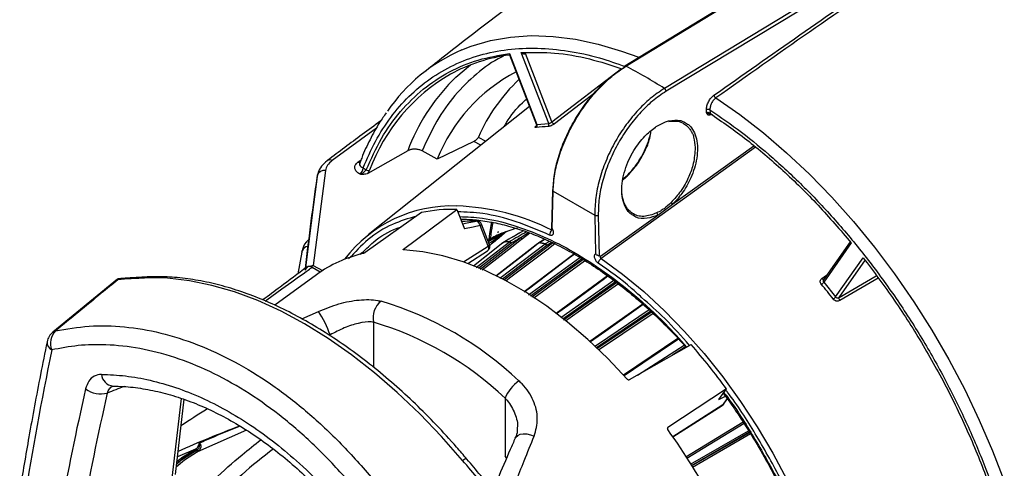
# Model space of a CAD drawing. Extents: x 16.7 to 113.1, y 4.5 to 84.6.
# Drawn here: x 18.3 to 24.3, y 8.8 to 11.5 of the extents above; entities that cross this region are included whole.
import ezdxf

# ---------------------------------------------------------------- set-up
doc = ezdxf.new("R2010")
doc.units = 0
doc.header["$MEASUREMENT"] = 0
doc.layers.add('OBJECT', color=7, linetype='CONTINUOUS')

msp = doc.modelspace()

# ---------------------------------------------------------------- linework, layer by layer
at = {"layer": 'OBJECT'}
for p, q in [((22.0085, 11.1818), (25.003, 13.0074)), ((25.2463, 12.8669), (22.2407, 11.0477)), ((25.2566, 12.8493), (22.251, 11.0301)), ((21.3043, 11.2513), (21.4689, 10.8271)), ((21.3045, 11.2588), (21.4709, 10.8298)), ((21.5424, 10.8362), (21.376, 11.2651)), ((21.376, 11.2651), (21.3943, 11.2648)), ((21.3933, 11.2564), (21.4028, 11.2566)), ((21.561, 10.8455), (21.4009, 11.258)), ((21.561, 10.8455), (21.9811, 11.1672)), ((21.9986, 11.1758), (22.0084, 11.1818)), ((21.8272, 11.0255), (21.5761, 10.8333)), ((21.4253, 10.9394), (20.452, 10.1629)), ((22.4952, 10.8996), (22.4948, 10.9181)), ((22.516, 10.9184), (22.5165, 10.8972)), ((22.5188, 10.8934), (22.5172, 10.8929)), ((21.4709, 10.8298), (21.5424, 10.8362)), ((20.5007, 10.8066), (20.2335, 10.612)), ((21.0903, 10.728), (20.8681, 10.6195)), ((21.1316, 10.705), (21.0903, 10.728)), ((21.1167, 10.7535), (21.1612, 10.7287)), ((20.6899, 10.6709), (20.4486, 10.5341)), ((20.8681, 10.6195), (20.7774, 10.6701)), ((22.7912, 10.6924), (21.8583, 10.0202)), ((22.2903, 10.3478), (22.7807, 10.7012)), ((20.3885, 10.6019), (20.408, 10.6161)), ((20.1936, 10.5521), (20.1198, 9.9785)), ((20.1499, 10.537), (20.1439, 10.5217)), ((20.1465, 10.534), (20.1441, 10.5221)), ((20.1487, 10.5375), (20.1466, 10.5316)), ((20.1525, 10.5435), (20.1499, 10.537)), ((20.4061, 10.5273), (20.3997, 10.5309)), ((20.4202, 10.5677), (20.4396, 10.5569)), ((20.1439, 10.5217), (20.0709, 9.9502)), ((20.1421, 10.5163), (20.0709, 9.961)), ((20.1437, 10.5203), (20.1421, 10.5163)), ((22.0066, 10.5116), (21.9882, 10.4983)), ((21.9883, 10.4987), (22.0154, 10.5182)), ((22.0145, 10.5173), (22.0066, 10.5116)), ((21.564, 10.4337), (21.5586, 10.1995)), ((21.5631, 10.2007), (21.5683, 10.4273)), ((21.5683, 10.4273), (21.8201, 10.2819)), ((20.7729, 10.2976), (20.4327, 10.0563)), ((20.6648, 10.0771), (20.9867, 10.3167)), ((20.9867, 10.3167), (21.0323, 10.1992)), ((22.2002, 10.2829), (22.2903, 10.3478)), ((21.8201, 10.2819), (21.8253, 10.0494)), ((21.8412, 10.2823), (21.8468, 10.0351)), ((21.854, 10.0334), (22.2002, 10.2829)), ((21.1754, 10.0942), (21.127, 10.2189)), ((21.1843, 10.103), (21.1359, 10.2278)), ((21.3895, 10.1881), (21.2697, 10.1186)), ((21.3729, 10.1467), (21.4178, 10.1774)), ((21.4272, 10.1737), (21.3833, 10.1385)), ((21.1044, 9.9664), (21.3041, 10.1215)), ((21.3146, 10.1133), (21.1177, 9.9604)), ((21.1273, 9.9561), (21.3729, 10.1467)), ((21.251, 10.1694), (21.2501, 10.169)), ((21.2707, 9.8917), (21.5655, 10.1147)), ((21.5194, 10.1364), (21.4821, 10.1146)), ((21.5465, 10.1236), (21.5214, 10.1093)), ((21.5613, 10.1166), (21.5304, 10.099)), ((23.3633, 10.1216), (23.2013, 9.891)), ((23.37, 10.114), (23.2036, 9.8772)), ((20.05, 10.058), (20.0271, 9.9283)), ((20.6648, 10.0771), (20.6668, 10.072)), ((21.0278, 9.9996), (21.1754, 10.0942)), ((21.0533, 9.9905), (21.1726, 10.0669)), ((21.1876, 10.1016), (21.1849, 10.0994)), ((21.2475, 9.9021), (21.5206, 10.1087)), ((21.5304, 10.099), (21.2618, 9.8957)), ((21.42, 9.8009), (21.7291, 10.0273)), ((21.7419, 10.0192), (21.4328, 9.7928)), ((21.4398, 9.7884), (21.7489, 10.0148)), ((21.854, 10.0334), (21.8468, 10.0351)), ((23.2751, 9.7883), (23.4416, 10.0251)), ((23.2956, 9.7842), (23.4556, 10.0119)), ((20.1621, 9.9383), (20.1128, 9.9668)), ((20.1198, 9.9785), (20.1757, 9.9473)), ((18.9373, 9.8958), (18.5459, 9.5747)), ((20.1397, 9.9225), (19.8866, 9.7378)), ((21.8972, 9.9157), (21.5861, 9.6874)), ((21.6149, 9.6641), (21.9345, 9.8892)), ((21.9461, 9.8801), (21.6263, 9.6548)), ((21.6315, 9.6505), (21.9515, 9.8759)), ((23.1926, 9.9001), (23.2209, 9.9189)), ((23.2036, 9.8772), (23.2751, 9.7883)), ((23.2956, 9.7842), (23.5211, 9.9165)), ((23.5316, 9.9021), (23.3002, 9.7663)), ((20.0514, 9.655), (20.1508, 9.7006)), ((22.1097, 9.745), (21.7905, 9.5197)), ((22.1581, 9.7018), (21.8296, 9.4803)), ((21.8333, 9.4765), (22.162, 9.698)), ((20.483, 9.6356), (20.483, 9.3642)), ((22.3225, 9.5374), (21.9934, 9.3151)), ((22.0302, 9.2889), (22.4017, 9.4999)), ((22.078, 9.3161), (22.36, 9.4971)), ((22.3688, 9.4871), (22.289, 9.4359)), ((22.6155, 9.2339), (22.2623, 9.0001)), ((22.5699, 9.169), (22.6155, 9.2339)), ((19.2678, 8.6928), (19.3225, 9.1753)), ((19.287, 8.7147), (19.3386, 9.17)), ((21.2791, 9.176), (21.2791, 8.8266)), ((22.5699, 9.169), (22.6092, 9.1887)), ((22.6199, 9.1739), (22.5933, 9.1361)), ((22.5988, 9.1413), (22.6208, 9.1726)), ((22.5933, 9.1361), (22.2922, 8.9437)), ((22.2927, 8.943), (22.5905, 9.1333)), ((19.7163, 8.9831), (19.4204, 8.8527)), ((22.2594, 8.9959), (22.2623, 9.0001)), ((22.7169, 9.0313), (22.3707, 8.8198)), ((22.3985, 8.7772), (22.7495, 8.9795)), ((22.755, 8.9703), (22.4044, 8.7682)), ((22.4048, 8.7677), (22.7554, 8.9698)), ((19.4074, 8.8686), (19.2991, 8.8218)), ((19.4157, 8.8621), (19.4182, 8.8639)), ((19.4157, 8.8621), (19.4085, 8.8584)), ((19.409, 8.8576), (19.4157, 8.8621)), ((19.4271, 8.8573), (19.4204, 8.8527)), ((19.4294, 8.8595), (19.4271, 8.8573)), ((21.2878, 8.8159), (21.2791, 8.8266))]:
    msp.add_line(p, q, dxfattribs=at)
at = {"layer": 'OBJECT', "flags": 128}
for points in [[(24.996, 13.0078), (23.5104, 12.1021), (22.0015, 11.1822)], [(21.0173, 11.2806), (21.0738, 11.3026), (21.1895, 11.3365), (21.3109, 11.3578), (21.4374, 11.3664), (21.5685, 11.3622), (21.7034, 11.3453), (21.8416, 11.3158), (21.9825, 11.2737), (22.0856, 11.2356)], [(20.9591, 11.0942), (20.9804, 11.1149), (21.0696, 11.1898)], [(22.5515, 10.9901), (22.6957, 10.8901), (22.8385, 10.7795), (22.9794, 10.6589), (23.1176, 10.5289), (23.2526, 10.39), (23.3836, 10.2429), (23.5101, 10.0883), (23.6315, 9.9268), (23.7472, 9.7593), (23.8567, 9.5865), (23.9595, 9.4092), (24.0551, 9.2283), (24.1431, 9.0445), (24.223, 8.8588), (24.2945, 8.672), (24.3573, 8.4849), (24.411, 8.2985)], [(22.5165, 10.8972), (22.5165, 10.8951), (22.517, 10.8932), (22.5178, 10.8917), (22.519, 10.8907), (22.5205, 10.8901), (22.5222, 10.8901), (22.5241, 10.8905), (22.525, 10.8909)], [(22.1841, 10.812), (22.1841, 10.8105), (22.1839, 10.8093), (22.1834, 10.8083), (22.1826, 10.8076), (22.1816, 10.8072), (22.1804, 10.8072), (22.1791, 10.8075), (22.1791, 10.8075)], [(20.2058, 10.6128), (20.2048, 10.6122), (20.2026, 10.6107)], [(20.1421, 10.5163), (20.1407, 10.5068), (20.1407, 10.5054)], [(22.0115, 10.5137), (22.0102, 10.5144), (22.009, 10.5148), (22.008, 10.5149), (22.0072, 10.5148), (22.0067, 10.5144), (22.0064, 10.5137), (22.0064, 10.5127), (22.0066, 10.5116)], [(21.0207, 10.2291), (21.0498, 10.2351), (21.1044, 10.2466)], [(21.1044, 10.2466), (21.1082, 10.2469), (21.1082, 10.2469)], [(21.1965, 10.2419), (21.1847, 10.1704), (21.1799, 10.1341)], [(21.127, 10.2189), (21.0855, 10.2103), (21.0323, 10.1992)], [(21.127, 10.2189), (21.1306, 10.2212), (21.1333, 10.2234), (21.1352, 10.2253), (21.136, 10.2269), (21.1359, 10.2278)], [(21.2685, 10.1178), (21.2548, 10.1069), (21.087, 9.9742)], [(21.2702, 10.1185), (21.2572, 10.1081), (21.205, 10.0669), (21.0875, 9.974)], [(21.3833, 10.1385), (21.37, 10.1282), (21.3167, 10.0868), (21.1406, 9.9501)], [(21.481, 10.1139), (21.4664, 10.1025), (21.2228, 9.9132)], [(21.4838, 10.1145), (21.4705, 10.1042), (21.4173, 10.0628), (21.224, 9.9127)], [(21.2685, 10.1178), (21.2691, 10.1181), (21.2702, 10.1185)], [(21.2711, 10.119), (21.2699, 10.1187), (21.2697, 10.1186)], [(20.05, 10.058), (20.0516, 10.0656), (20.0518, 10.0663)], [(22.0166, 9.2917), (21.8995, 9.4157), (21.779, 9.5309), (21.6557, 9.6366), (21.5305, 9.732), (21.4041, 9.8165), (21.2772, 9.8897), (21.1508, 9.9512), (21.0255, 10.0004), (20.9023, 10.0371), (20.7817, 10.061), (20.6647, 10.0721)], [(21.1754, 10.0942), (21.1772, 10.0889), (21.1782, 10.0837), (21.1784, 10.0789), (21.1778, 10.0745), (21.1763, 10.0709), (21.174, 10.068), (21.1726, 10.0669)], [(21.5794, 10.1081), (21.5306, 10.0712), (21.313, 9.9066), (21.2849, 9.8853)], [(21.6948, 10.047), (21.6921, 10.045), (21.3927, 9.8181)], [(21.6968, 10.0459), (21.6442, 10.006), (21.4269, 9.8413), (21.3946, 9.8169)], [(21.7617, 10.0067), (21.7573, 10.0035), (21.5351, 9.8407), (21.4526, 9.7804)], [(21.8583, 10.0202), (21.9879, 9.9258), (22.1157, 9.8205), (22.241, 9.7051), (22.3629, 9.5803), (22.4806, 9.4468), (22.5935, 9.3056), (22.7008, 9.1574), (22.8018, 9.0034), (22.8958, 8.8443), (22.9824, 8.6812), (23.0609, 8.5153), (23.1309, 8.3474), (23.1875, 8.1918)], [(19.8299, 9.7633), (19.8398, 9.7705), (19.93, 9.8361), (19.9903, 9.8798), (20.0306, 9.9089), (20.0576, 9.9283), (20.0757, 9.9412), (20.0878, 9.9498), (20.0959, 9.9555), (20.1014, 9.9593), (20.105, 9.9619), (20.1075, 9.9635), (20.1092, 9.9646), (20.1103, 9.9654), (20.1111, 9.9659), (20.1116, 9.9662), (20.112, 9.9664), (20.1122, 9.9665), (20.1124, 9.9666), (20.1125, 9.9667), (20.1126, 9.9667), (20.1126, 9.9667), (20.1127, 9.9667), (20.1127, 9.9668), (20.1127, 9.9668), (20.1128, 9.9668), (20.1128, 9.9668), (20.1128, 9.9668), (20.1128, 9.9668)], [(21.0217, 8.8), (20.894, 8.9453), (20.7624, 9.0825), (20.6273, 9.211), (20.4896, 9.3301), (20.3498, 9.4391), (20.2086, 9.5377), (20.0667, 9.6253), (19.9249, 9.7015), (19.7837, 9.7659), (19.6439, 9.8182), (19.5061, 9.8582), (19.3711, 9.8857), (19.2394, 9.9005), (19.1118, 9.9026)], [(21.9, 9.9137), (21.8787, 9.8981), (21.6567, 9.7352), (21.5887, 9.6853)], [(23.1926, 9.9001), (23.1945, 9.8981), (23.1965, 9.8965), (23.1984, 9.8953), (23.2003, 9.8945), (23.202, 9.8941), (23.2035, 9.8943), (23.2036, 9.8943)], [(21.963, 9.8668), (21.7631, 9.7259), (21.6429, 9.6413)], [(22.1132, 9.7419), (21.887, 9.5822), (21.7938, 9.5164)], [(21.8197, 9.4903), (21.8362, 9.5015), (22.148, 9.7116)], [(22.1721, 9.6883), (21.9902, 9.5657), (21.8432, 9.4666)], [(21.9933, 9.3152), (21.9979, 9.3183), (22.3224, 9.5375)], [(22.3267, 9.533), (22.1108, 9.3872), (21.9977, 9.3108)], [(22.5905, 9.1333), (22.591, 9.1337), (22.5933, 9.1361)], [(22.5988, 9.1413), (22.5969, 9.139), (22.5933, 9.1361)], [(22.7219, 9.0237), (22.5121, 8.8955), (22.3757, 8.8122)], [(21.3397, 8.9353), (21.3435, 8.9418), (21.3544, 8.9517), (21.3696, 8.9584), (21.3884, 8.9614), (21.4097, 8.9606), (21.4321, 8.9561), (21.4545, 8.948)], [(22.7609, 8.9607), (22.5983, 8.867), (22.4106, 8.7588)], [(19.2961, 8.7946), (19.3307, 8.8217), (19.4074, 8.8686)], [(19.4204, 8.8527), (19.3423, 8.8025), (19.2921, 8.7593)], [(19.294, 8.7768), (19.3305, 8.8072), (19.409, 8.8576)], [(19.4085, 8.8584), (19.3399, 8.8153), (19.2942, 8.7781)], [(21.0479, 8.8083), (21.0479, 8.8083), (21.0454, 8.8095), (21.0413, 8.8093), (21.0359, 8.8075), (21.0292, 8.8044), (21.0217, 8.8)]]:
    msp.add_lwpolyline(points, dxfattribs=at)
at = {"layer": 'OBJECT'}
for centre, radius, start, end in [((21.4341, 10.3168), 1.0501, 113.38966, 145.62268), ((21.4333, 10.2446), 1.0127, 97.27112, 118.61628), ((22.0048, 11.1768), 0.00621, 53.58737, 188.85084), ((21.5089, 10.1665), 1.1179, 120.10298, 159.77848), ((21.8169, 10.2425), 1.0209, 117.56325, 158.32961), ((20.5903, 8.4571), 3.0716, 57.50085, 62.50453), ((21.8325, 10.2415), 1.2207, 135.68825, 159.40591), ((22.1039, 10.3177), 1.0791, 133.40631, 156.18006), ((22.2272, 11.028), 0.0239, 5.18037, 55.65696), ((22.5661, 11.0118), 0.0261, 190.70936, 236.12298), ((22.5057, 10.8971), 0.0236, 64.1709, 117.49058), ((22.523, 10.8889), 0.00639, 148.76438, 183.0638), ((21.4558, 10.8231), 0.0166, 312.89321, 24.19453), ((21.5266, 10.8298), 0.017, 312.50611, 22.11673), ((21.5799, 10.8535), 0.0206, 203.01462, 259.31128), ((21.5899, 9.8378), 0.9808, 93.02483, 97.19424), ((20.2188, 10.5842), 0.0314, 62.26496, 114.4523), ((20.3968, 10.6179), 0.0181, 242.40043, 293.5507), ((20.1889, 10.5039), 0.0484, 84.48268, 158.43204), ((20.3747, 10.569), 0.0455, 303.25695, 358.37595), ((20.4526, 10.5693), 0.018, 223.65961, 293.94103), ((21.856, 9.9554), 1.8033, 161.69911, 161.88045), ((21.5709, 10.4335), 0.00677, 112.23235, 247.97835), ((22.2694, 10.3383), 0.023, 24.40404, 59.61101), ((20.9586, 9.5215), 0.8164, 87.98049, 142.7687), ((20.9622, 9.3854), 0.9316, 88.49364, 101.72547), ((20.9386, 8.9431), 1.3952, 63.50077, 87.99751), ((22.1857, 10.2831), 0.0145, 359.06003, 56.51439), ((21.0962, 9.33), 0.9166, 89.48945, 95.06347), ((21.0975, 10.2179), 0.0295, 2.05793, 76.4992), ((21.108, 10.2169), 0.03, 21.20568, 89.53283), ((21.8303, 10.3032), 0.0236, 244.1699, 297.49222), ((21.5067, 9.5643), 0.6569, 109.78725, 112.90354), ((21.5136, 9.5442), 0.6781, 103.70938, 109.76416), ((21.5835, 10.1631), 0.0364, 128.01602, 182.23223), ((21.5016, 9.5761), 0.644, 112.98241, 120.6035), ((21.2492, 10.1697), 0.00119, 298.94237, 323.45619), ((21.2747, 10.1099), 0.01, 120.14815, 128.33176), ((21.3562, 9.3483), 0.7749, 93.85071, 96.36827), ((21.2746, 10.1129), 0.00712, 120.05714, 128.17907), ((21.3571, 9.3482), 0.7756, 93.85146, 96.36703), ((21.3086, 10.1158), 0.00718, 120.04671, 128.10412), ((21.3021, 10.1082), 0.0135, 22.18803, 81.18585), ((21.3029, 10.1101), 0.0121, 14.97022, 79.92167), ((21.3855, 10.1519), 0.0136, 202.31614, 260.66788), ((21.4871, 10.106), 0.01, 120.24949, 127.84938), ((21.4831, 10.111), 0.00359, 79.26488, 125.91417), ((21.484, 10.1113), 0.00383, 80.46949, 119.49227), ((21.4885, 10.1084), 0.00773, 120.08525, 127.60924), ((21.3449, 9.1096), 1.0144, 80.02609, 82.12998), ((21.3458, 9.1107), 1.014, 80.02533, 82.13034), ((20.0932, 10.0489), 0.0449, 98.71001, 157.23394), ((21.1564, 10.0922), 0.03, 302.6619, 0), ((21.171, 10.1076), 0.0141, 288.13132, 341.08004), ((21.1564, 10.0922), 0.03, 0, 21.20568), ((21.1862, 10.1065), 0.00513, 254.85787, 285.83889), ((21.5254, 10.1025), 0.00784, 120.06842, 127.5012), ((21.5157, 10.094), 0.0156, 18.7466, 71.51238), ((21.5168, 10.0962), 0.0139, 11.53055, 70.36749), ((20.5918, 9.3012), 0.7684, 102.89556, 126.04354), ((21.883, 9.9859), 0.0423, 125.80125, 171.74592), ((19.1321, 9.8773), 0.0324, 92.4089, 128.90899), ((23.1617, 9.9087), 0.0524, 301.75659, 323.14216), ((20.1546, 7.3519), 3.9396, 37.96959, 39.61954), ((20.6091, 9.6614), 0.1288, 128.58938, 191.58151), ((19.9381, 7.7763), 2.0717, 46.57163, 73.43374), ((23.228, 9.8287), 0.0621, 301.4155, 319.40096), ((23.3147, 9.7795), 0.0196, 166.28225, 222.57433), ((19.6591, 9.3699), 0.5926, 18.61407, 33.92675), ((18.6381, 9.5079), 0.1066, 135.42788, 201.98726), ((18.5698, 9.5455), 0.038, 101.66636, 129.00138), ((19.9188, 7.739), 1.9787, 46.57163, 73.43375), ((18.5653, 9.5153), 0.054, 177.40064, 241.1046), ((18.6093, 9.4978), 0.1, 129.36345, 168.46138), ((19.6032, 7.0314), 3.7316, 36.17361, 41.4155), ((18.917, 9.3266), 0.0772, 184.72767, 264.08355), ((21.4769, 9.1044), 0.2104, 122.9913, 160.107), ((18.8358, 9.3585), 0.1559, 233.99761, 284.69704), ((22.5743, 9.1586), 0.03, 302.58206, 324.89933), ((19.1269, 6.727), 3.8643, 19.79736, 35.80362), ((19.4099, 8.8597), 0.00922, 26.51187, 106.114), ((19.4269, 8.8698), 0.0105, 214.1962, 283.69151), ((19.4175, 8.8615), 0.0093, 204.69859, 288.07073), ((19.4245, 8.8672), 0.0102, 210.10411, 284.41496)]:
    msp.add_arc(centre, radius, start, end, dxfattribs=at)
for centre, major_axis, ratio, start_param, end_param in [((22.9523, 8.9345), (156.2256, 89.9492), 0.010617, 1.575369, 1.576045), ((22.9523, 8.9345), (153.9999, 89.436), 0.010493, 1.574849, 1.57562), ((22.9523, 8.9345), (156.3569, 89.647), 0.010262, 1.574789, 1.575448), ((22.9523, 8.9345), (154.1408, 89.1321), 0.010787, 1.575596, 1.576086), ((22.9585, 8.9348), (156.3507, 89.6467), 0.010209, 1.575084, 1.575457), ((22.9523, 8.9345), (153.8946, 89.7439), 0.009875, 1.574343, 1.574575), ((29.0252, 15.616), (8.6782, 15.0549), 0.435892, 2.22419, 2.288638), ((32.2505, 13.7541), (11.7585, 13.1395), 0.561291, 2.348868, 2.402736), ((-10.3599, -4.9847), (41.2224, 18.0402), 0.041121, 0.761084, 0.764592), ((32.3115, 13.699), (11.7075, 13.0528), 0.561109, 2.349484, 2.404274), ((23.6165, 8.7156), (5.4469, 1.2998), 0.337357, 2.349249, 2.395085), ((21.2115, 8.2103), (3.5048, 0.8364), 0.337357, 1.94244, 2.064237), ((20.0285, 7.0673), (1.4456, 2.1448), 0.522119, 0.993394, 1.205)]:
    msp.add_ellipse(centre, major_axis=major_axis, ratio=ratio, start_param=start_param, end_param=end_param, dxfattribs=at)
for points, knots in [([(22.5404, 11.0069), (22.886, 11.25), (23.5773, 11.7362), (24.6189, 12.422), (25.6627, 13.0781), (26.3599, 13.4853), (26.7085, 13.6889)], [0, 0, 0, 0, 0.249972, 0.5, 0.749997, 1, 1, 1, 1]), ([(26.7184, 13.6713), (26.5174, 13.5547), (26.1168, 13.3223), (25.5185, 12.9603), (24.9185, 12.5861), (24.3141, 12.1971), (23.7116, 11.7968), (23.1235, 11.395), (22.7398, 11.1233), (22.5515, 10.9901)], [0, 0, 0, 0, 0.144222, 0.287378, 0.429468, 0.575454, 0.722208, 0.863723, 1, 1, 1, 1]), ([(23.3714, 12.9898), (23.255, 12.9145), (22.9546, 12.7201), (22.4783, 12.3952), (21.9419, 12.0169), (21.4148, 11.6281), (21.0302, 11.3369), (20.8242, 11.1725), (20.7882, 11.1439)], [0, 0, 0, 0, 0.130614, 0.3372653, 0.5438032, 0.7501944, 0.9564046, 1, 1, 1, 1]), ([(20.4202, 10.5677), (20.4441, 10.6224), (20.4923, 10.7326), (20.586, 10.8762), (20.696, 11.0032), (20.8235, 11.1094), (20.9668, 11.1931), (21.1242, 11.2524), (21.2935, 11.2862), (21.4724, 11.2945), (21.658, 11.2768), (21.8358, 11.2398), (21.9527, 11.1982), (22.0049, 11.1797)], [0, 0, 0, 0, 0.088772, 0.178979, 0.270527, 0.364034, 0.458099, 0.55261, 0.647126, 0.741191, 0.834692, 0.926246, 1, 1, 1, 1]), ([(20.4396, 10.5569), (20.4686, 10.6213), (20.527, 10.7506), (20.6438, 10.9122), (20.781, 11.0477), (20.9388, 11.1516), (21.1126, 11.2258), (21.2407, 11.2478), (21.3045, 11.2588)], [0, 0, 0, 0, 0.165461, 0.332207, 0.5, 0.667784, 0.834534, 1, 1, 1, 1]), ([(21.3045, 11.2588), (21.3042, 11.2572), (21.3035, 11.2542), (21.3041, 11.2522), (21.3044, 11.2513)], [0, 0, 0, 0, 0.543604, 1, 1, 1, 1]), ([(21.376, 11.2651), (21.3777, 11.2638), (21.3812, 11.261), (21.3867, 11.2584), (21.3915, 11.257), (21.3952, 11.2567), (21.3984, 11.2569), (21.4001, 11.2576), (21.4009, 11.258)], [0, 0, 0, 0, 0.249625, 0.499334, 0.644997, 0.77504, 0.892155, 1, 1, 1, 1]), ([(21.3943, 11.2648), (21.4547, 11.2653), (21.5819, 11.2665), (21.7801, 11.2334), (21.9187, 11.1878), (21.9839, 11.1663)], [0, 0, 0, 0, 0.323387, 0.681244, 1, 1, 1, 1]), ([(21.2661, 11.2397), (21.2628, 11.2383), (21.2039, 11.2135), (21.1045, 11.1373), (20.9725, 11.01), (20.8613, 10.8547), (20.8053, 10.7315), (20.7774, 10.6701)], [0, 0, 0, 0, 0.014572, 0.262122, 0.509686, 0.755758, 1, 1, 1, 1]), ([(21.5683, 10.4273), (21.5707, 10.4615), (21.5753, 10.5286), (21.6029, 10.6375), (21.6439, 10.7463), (21.6989, 10.8536), (21.7653, 10.9546), (21.8409, 11.0454), (21.923, 11.1243), (21.9799, 11.1626), (22.0085, 11.1818)], [0, 0, 0, 0, 0.128141, 0.25071, 0.37607, 0.500341, 0.624825, 0.749582, 0.874632, 1, 1, 1, 1]), ([(21.5683, 10.4398), (21.5706, 10.4726), (21.5752, 10.5379), (21.602, 10.6439), (21.6424, 10.7508), (21.6963, 10.8557), (21.7614, 10.9544), (21.8354, 11.0431), (21.9154, 11.1198), (21.9709, 11.1572), (21.9986, 11.1758)], [0, 0, 0, 0, 0.125666, 0.250539, 0.37567, 0.500227, 0.625486, 0.75002, 0.875177, 1, 1, 1, 1]), ([(22.2407, 11.0477), (22.2121, 11.0285), (22.155, 10.9901), (22.0738, 10.9105), (21.9998, 10.8186), (21.9358, 10.7161), (21.8838, 10.607), (21.8464, 10.4962), (21.8229, 10.3853), (21.821, 10.3169), (21.8201, 10.2819)], [0, 0, 0, 0, 0.125536, 0.250752, 0.375675, 0.500324, 0.624651, 0.75007, 0.872262, 1, 1, 1, 1]), ([(22.251, 11.0301), (22.2231, 11.0114), (22.1674, 10.9739), (22.0882, 10.8962), (22.0161, 10.8065), (21.9535, 10.7062), (21.9029, 10.5996), (21.8663, 10.4905), (21.8437, 10.3824), (21.8421, 10.3156), (21.8412, 10.2823)], [0, 0, 0, 0, 0.125719, 0.250525, 0.375694, 0.500217, 0.625479, 0.750016, 0.875168, 1, 1, 1, 1]), ([(22.4948, 10.9181), (22.4953, 10.926), (22.4963, 10.9419), (22.5065, 10.9675), (22.5215, 10.991), (22.5341, 11.0016), (22.5404, 11.0069)], [0, 0, 0, 0, 0.250273, 0.50013, 0.750038, 1, 1, 1, 1]), ([(21.2748, 10.8193), (21.2789, 10.8265), (21.3096, 10.8803), (21.3542, 10.9357), (21.3997, 10.9761), (21.4081, 10.9836)], [0, 0, 0, 0, 0.112305, 0.834724, 1, 1, 1, 1]), ([(22.5515, 10.9901), (22.5466, 10.9859), (22.5366, 10.9774), (22.5251, 10.9592), (22.5189, 10.9427), (22.5161, 10.9292), (22.516, 10.9221), (22.516, 10.9184)], [0, 0, 0, 0, 0.243058, 0.499191, 0.717444, 0.850776, 1, 1, 1, 1]), ([(20.5605, 10.9006), (20.5468, 10.8811), (20.511, 10.8303), (20.4617, 10.7387), (20.4221, 10.6562), (20.4042, 10.6059), (20.4004, 10.5951)], [0, 0, 0, 0, 0.215499, 0.560292, 0.905585, 1, 1, 1, 1]), ([(22.5165, 10.8972), (22.5155, 10.8979), (22.5137, 10.8991), (22.5101, 10.9005), (22.5064, 10.9013), (22.5028, 10.9015), (22.499, 10.9011), (22.4967, 10.9002), (22.4952, 10.8996)], [0, 0, 0, 0, 0.162328, 0.299898, 0.500021, 0.632314, 0.759872, 1, 1, 1, 1]), ([(22.5166, 10.8885), (22.5153, 10.8879), (22.5128, 10.8867), (22.5079, 10.886), (22.5004, 10.8882), (22.4973, 10.895), (22.4952, 10.8996)], [0, 0, 0, 0, 0.124906, 0.250438, 0.499607, 1, 1, 1, 1]), ([(22.4952, 10.8996), (22.497, 10.8995), (22.5027, 10.8994), (22.5093, 10.8958), (22.5138, 10.8934)], [0, 0, 0, 0, 0.30979, 1, 1, 1, 1]), ([(22.5138, 10.8934), (22.5156, 10.8925), (22.5182, 10.8913), (22.5218, 10.8916), (22.5234, 10.8923), (22.5243, 10.8926)], [0, 0, 0, 0, 0.521025, 0.762756, 1, 1, 1, 1]), ([(22.516, 10.9184), (22.5796, 10.8746), (22.7079, 10.7864), (22.8987, 10.6287), (23.0881, 10.4516), (23.2736, 10.2545), (23.4526, 10.0398), (23.6219, 9.8105), (23.7792, 9.5696), (23.9226, 9.3203), (24.05, 9.067), (24.1601, 8.8129), (24.2537, 8.5612), (24.3019, 8.3953), (24.3258, 8.313)], [0, 0, 0, 0, 0.0803207, 0.16194, 0.244772, 0.3293776, 0.4144874, 0.5, 0.5855181, 0.670628, 0.755228, 0.8380655, 0.919682, 1, 1, 1, 1]), ([(22.5165, 10.8972), (22.5907, 10.8458), (22.7395, 10.7425), (22.9579, 10.5547), (23.1705, 10.347), (23.3037, 10.1915), (23.37, 10.114)], [0, 0, 0, 0, 0.249262, 0.5, 0.750738, 1, 1, 1, 1]), ([(20.5272, 10.8517), (20.4896, 10.8241), (20.3818, 10.7447), (20.2752, 10.6648), (20.2058, 10.6128)], [0, 0, 0, 0, 0.348722, 1, 1, 1, 1]), ([(21.4675, 10.8307), (21.4678, 10.8293), (21.4686, 10.8263), (21.4683, 10.8237), (21.4683, 10.823), (21.4684, 10.823), (21.4684, 10.823)], [0, 0, 0, 0, 0.380208, 0.761096, 0.957885, 1, 1, 1, 1]), ([(21.4677, 10.8309), (21.4678, 10.8305), (21.4681, 10.8296), (21.4698, 10.8297), (21.4709, 10.8298)], [0, 0, 0, 0, 0.387976, 1, 1, 1, 1]), ([(21.5761, 10.8333), (21.5732, 10.8313), (21.5675, 10.8273), (21.5568, 10.8221), (21.5463, 10.8184), (21.5409, 10.8176), (21.5381, 10.8173)], [0, 0, 0, 0, 0.250088, 0.499956, 0.749358, 1, 1, 1, 1]), ([(21.5424, 10.8362), (21.5438, 10.8364), (21.5465, 10.8367), (21.5517, 10.8388), (21.5558, 10.8413), (21.5589, 10.8435), (21.5603, 10.8448), (21.561, 10.8455)], [0, 0, 0, 0, 0.24812, 0.499397, 0.73019, 0.860284, 1, 1, 1, 1]), ([(22.1841, 10.812), (22.2053, 10.8246), (22.2526, 10.8527), (22.3118, 10.859), (22.3513, 10.8516), (22.3651, 10.8418), (22.3688, 10.8392)], [0, 0, 0, 0, 0.314616, 0.699721, 0.919465, 1, 1, 1, 1]), ([(22.2667, 10.848), (22.2812, 10.8496), (22.3108, 10.8528), (22.3411, 10.8465), (22.3544, 10.8366), (22.3568, 10.8348)], [0, 0, 0, 0, 0.4412483, 0.8993163, 1, 1, 1, 1]), ([(22.3688, 10.8392), (22.3763, 10.8348), (22.3959, 10.8236), (22.4188, 10.7912), (22.4363, 10.7447), (22.4425, 10.6885), (22.4378, 10.6278), (22.4235, 10.5667), (22.396, 10.4935), (22.3525, 10.4153), (22.3096, 10.3688), (22.2903, 10.3478)], [0, 0, 0, 0, 0.066941, 0.173711, 0.28311, 0.392512, 0.499287, 0.601166, 0.696485, 0.863533, 1, 1, 1, 1]), ([(22.3568, 10.8348), (22.3651, 10.8298), (22.3793, 10.8211), (22.3927, 10.8045), (22.4001, 10.7932), (22.4035, 10.787), (22.4052, 10.7838), (22.4061, 10.7821), (22.4065, 10.7813), (22.4067, 10.7809), (22.4068, 10.7806), (22.4068, 10.7805), (22.4069, 10.7805), (22.4069, 10.7805), (22.4069, 10.7805), (22.4069, 10.7804), (22.4069, 10.7804), (22.4069, 10.7804), (22.4069, 10.7804), (22.4069, 10.7804), (22.4131, 10.7739), (22.4198, 10.7434), (22.4238, 10.7114), (22.4265, 10.6902)], [0, 0, 0, 0, 0.198563, 0.341758, 0.4167, 0.455005, 0.474365, 0.484098, 0.488977, 0.49142, 0.492642, 0.493253, 0.493559, 0.493712, 0.493788, 0.493826, 0.493846, 0.493855, 0.49386, 0.493862, 0.493865, 0.665614, 1, 1, 1, 1]), ([(21.4671, 10.8109), (21.465, 10.8108), (21.461, 10.8107), (21.4596, 10.8134), (21.4619, 10.8178), (21.4663, 10.8217), (21.4685, 10.8237)], [0, 0, 0, 0, 0.249981, 0.499781, 0.749125, 1, 1, 1, 1]), ([(22.0552, 10.279), (22.0489, 10.2824), (22.0306, 10.2924), (22.008, 10.3222), (21.9891, 10.3675), (21.9815, 10.4242), (21.9856, 10.4877), (22.0008, 10.5532), (22.0249, 10.6159), (22.0631, 10.6874), (22.1165, 10.7588), (22.1632, 10.7955), (22.1841, 10.812)], [0, 0, 0, 0, 0.050351, 0.144078, 0.242547, 0.343571, 0.444593, 0.543058, 0.63678, 0.724183, 0.876495, 1, 1, 1, 1]), ([(22.0066, 10.5116), (22.0263, 10.5324), (22.0703, 10.5788), (22.1158, 10.6562), (22.1446, 10.7239), (22.1529, 10.7578), (22.1566, 10.7729)], [0, 0, 0, 0, 0.285762, 0.636865, 0.83777, 1, 1, 1, 1]), ([(22.0115, 10.5137), (22.0322, 10.5358), (22.075, 10.5813), (22.1222, 10.6635), (22.1529, 10.737), (22.1578, 10.7765), (22.1597, 10.7917)], [0, 0, 0, 0, 0.282666, 0.583473, 0.840178, 1, 1, 1, 1]), ([(21.1167, 10.7535), (21.1155, 10.7514), (21.1132, 10.7472), (21.1069, 10.7401), (21.0996, 10.7337), (21.0938, 10.7298), (21.0908, 10.7283), (21.0903, 10.728)], [0, 0, 0, 0, 0.243971, 0.488094, 0.725807, 0.945379, 1, 1, 1, 1]), ([(20.7774, 10.6701), (20.7714, 10.6728), (20.7595, 10.6783), (20.7368, 10.6814), (20.7146, 10.68), (20.6989, 10.6756), (20.6918, 10.6719), (20.6899, 10.6709)], [0, 0, 0, 0, 0.238726, 0.477734, 0.707735, 0.921561, 1, 1, 1, 1]), ([(22.4265, 10.6902), (22.4246, 10.6585), (22.4212, 10.602), (22.3887, 10.5101), (22.3432, 10.4263), (22.3013, 10.3804), (22.281, 10.3582)], [0, 0, 0, 0, 0.28003, 0.500009, 0.757775, 1, 1, 1, 1]), ([(20.2026, 10.6107), (20.1905, 10.6002), (20.166, 10.5791), (20.1543, 10.5529), (20.1484, 10.5397)], [0, 0, 0, 0, 0.49383, 1, 1, 1, 1]), ([(20.2335, 10.612), (20.223, 10.6028), (20.2022, 10.5844), (20.1964, 10.5628), (20.1936, 10.5521)], [0, 0, 0, 0, 0.498504, 1, 1, 1, 1]), ([(20.3997, 10.5309), (20.3924, 10.5358), (20.3779, 10.5457), (20.3688, 10.5647), (20.3706, 10.5848), (20.3825, 10.5962), (20.3885, 10.6019)], [0, 0, 0, 0, 0.250172, 0.500067, 0.749913, 1, 1, 1, 1]), ([(20.3997, 10.5953), (20.3992, 10.5939), (20.398, 10.5905), (20.3991, 10.5834), (20.4052, 10.5747), (20.4152, 10.57), (20.4202, 10.5677)], [0, 0, 0, 0, 0.118962, 0.305994, 0.65275, 1, 1, 1, 1]), ([(20.163, 10.5663), (20.1621, 10.5654), (20.1589, 10.5625), (20.1581, 10.5589), (20.1576, 10.5564)], [0, 0, 0, 0, 0.289313, 1, 1, 1, 1]), ([(20.4396, 10.5569), (20.4378, 10.5546), (20.4343, 10.55), (20.4272, 10.543), (20.4207, 10.5374), (20.4156, 10.5334), (20.4106, 10.5299), (20.4076, 10.5282), (20.4061, 10.5273)], [0, 0, 0, 0, 0.250064, 0.499105, 0.634955, 0.762997, 0.884268, 1, 1, 1, 1]), ([(20.4486, 10.5341), (20.4472, 10.5334), (20.4414, 10.5306), (20.4263, 10.5287), (20.4135, 10.5278), (20.4061, 10.5273)], [0, 0, 0, 0, 0.118324, 0.498391, 1, 1, 1, 1]), ([(20.4486, 10.5341), (20.451, 10.5374), (20.4559, 10.5441), (20.4586, 10.5499), (20.4599, 10.5529)], [0, 0, 0, 0, 0.499883, 1, 1, 1, 1]), ([(20.1407, 10.5054), (20.1287, 10.4192), (20.1034, 10.2376), (20.0815, 10.0558), (20.07, 9.9604)], [0, 0, 0, 0, 0.474813, 1, 1, 1, 1]), ([(21.9873, 10.4931), (21.988, 10.4936), (21.9935, 10.4977), (22.0017, 10.5047), (22.0088, 10.5113), (22.0115, 10.5137)], [0, 0, 0, 0, 0.092249, 0.665631, 1, 1, 1, 1]), ([(22.1937, 10.2952), (22.1673, 10.2858), (22.1126, 10.2662), (22.0551, 10.2839), (22.0239, 10.3121), (22.0112, 10.3301), (22.0052, 10.3409), (22.0024, 10.3467), (22.001, 10.3497), (22.0004, 10.3513), (22, 10.352), (21.9999, 10.3524), (21.9998, 10.3526), (21.9997, 10.3527), (21.9997, 10.3528), (21.9997, 10.3528), (21.9997, 10.3528), (21.9997, 10.3528), (21.9997, 10.3528), (21.9997, 10.3528), (21.9997, 10.3528), (21.9997, 10.3528), (21.9963, 10.3526), (21.9973, 10.3657), (21.9851, 10.386), (21.9841, 10.4141), (21.9834, 10.4357)], [0, 0, 0, 0, 0.2399521, 0.4987942, 0.6200606, 0.6871573, 0.722318, 0.7403003, 0.7493916, 0.7539622, 0.7562539, 0.7574018, 0.7579756, 0.7582624, 0.7584065, 0.7584783, 0.7585143, 0.7585322, 0.7585411, 0.7585454, 0.7585479, 0.7585488, 0.7585504, 0.7865497, 0.8361839, 1, 1, 1, 1]), ([(22.281, 10.3582), (22.2672, 10.3451), (22.2465, 10.3255), (22.2191, 10.3083), (22.2039, 10.3002), (22.1964, 10.2966), (22.1937, 10.2952)], [0, 0, 0, 0, 0.500944, 0.749949, 0.907607, 1, 1, 1, 1]), ([(21.5472, 10.1617), (21.4798, 10.1905), (21.3432, 10.2489), (21.1563, 10.2956), (21.0426, 10.3004), (20.9922, 10.3026)], [0, 0, 0, 0, 0.351851, 0.712668, 1, 1, 1, 1]), ([(20.7423, 10.2759), (20.6934, 10.2612), (20.588, 10.2296), (20.45, 10.1427), (20.3713, 10.0583), (20.3333, 10.0176)], [0, 0, 0, 0, 0.3091322, 0.666364, 1, 1, 1, 1]), ([(21.0036, 10.2733), (21.0491, 10.2716), (21.1528, 10.2677), (21.3238, 10.2259), (21.5092, 10.157), (21.6942, 10.0622), (21.8792, 9.9434), (22.0646, 9.7982), (22.2325, 9.6456), (22.3335, 9.533), (22.3761, 9.4854)], [0, 0, 0, 0, 0.106046, 0.241762, 0.374274, 0.503352, 0.632421, 0.764934, 0.900659, 1, 1, 1, 1]), ([(21.0096, 10.2578), (21.0333, 10.2574), (21.0896, 10.2566), (21.1822, 10.2438), (21.2863, 10.2212), (21.3925, 10.1887), (21.5002, 10.1469), (21.6089, 10.0958), (21.718, 10.0357), (21.8271, 9.9669), (21.9356, 9.8899), (22.0428, 9.805), (22.1481, 9.713), (22.2507, 9.6138), (22.3255, 9.537), (22.3649, 9.4916), (22.3722, 9.4832)], [0, 0, 0, 0, 0.05673, 0.134698, 0.212446, 0.290036, 0.367513, 0.444905, 0.522221, 0.599459, 0.676599, 0.753601, 0.830396, 0.906862, 0.98278, 1, 1, 1, 1]), ([(21.191, 10.1347), (21.192, 10.1458), (21.1952, 10.1813), (21.2014, 10.2145), (21.2056, 10.2373)], [0, 0, 0, 0, 0.312005, 1, 1, 1, 1]), ([(22.2002, 10.2829), (22.1791, 10.2749), (22.1321, 10.2571), (22.0825, 10.2609), (22.0597, 10.276), (22.0552, 10.279)], [0, 0, 0, 0, 0.39474, 0.881563, 1, 1, 1, 1]), ([(20.4039, 10.0441), (20.4299, 10.0698), (20.496, 10.1354), (20.5815, 10.19), (20.6441, 10.2098), (20.6532, 10.2127)], [0, 0, 0, 0, 0.3565212, 0.9069589, 1, 1, 1, 1]), ([(21.1812, 10.111), (21.2009, 10.1244), (21.2326, 10.146), (21.2658, 10.1691), (21.2798, 10.1791), (21.2826, 10.1813), (21.2831, 10.1818), (21.2831, 10.1818), (21.283, 10.1818), (21.283, 10.1818), (21.2829, 10.1818)], [0, 0, 0, 0, 0.551591, 0.887725, 0.969591, 0.98916, 0.995525, 0.997451, 0.998586, 1, 1, 1, 1]), ([(21.2843, 10.1824), (21.2843, 10.1824), (21.2843, 10.1821), (21.2826, 10.18), (21.2712, 10.1694), (21.2394, 10.1428), (21.2077, 10.1176), (21.1876, 10.1016)], [0, 0, 0, 0, 0.0050576, 0.0266808, 0.1083545, 0.43258, 1, 1, 1, 1]), ([(21.2368, 10.1761), (21.2367, 10.1763), (21.2364, 10.1773), (21.2365, 10.1792), (21.237, 10.1812), (21.2376, 10.1825), (21.2381, 10.1833), (21.2383, 10.1836), (21.2384, 10.1837), (21.2384, 10.1837), (21.2384, 10.1837)], [0, 0, 0, 0, 0.075122, 0.344618, 0.567106, 0.733724, 0.823287, 0.910869, 0.987204, 1, 1, 1, 1]), ([(21.2829, 10.1818), (21.283, 10.1818), (21.2831, 10.1819), (21.2834, 10.182), (21.2838, 10.1822), (21.2841, 10.1823), (21.2843, 10.1824)], [0, 0, 0, 0, 0.067458, 0.179745, 0.555114, 1, 1, 1, 1]), ([(21.5631, 10.2007), (21.5646, 10.1978), (21.5674, 10.1919), (21.5696, 10.183), (21.57, 10.1747), (21.5684, 10.1677), (21.5651, 10.1625), (21.5602, 10.1597), (21.5541, 10.1591), (21.5495, 10.1608), (21.5472, 10.1617)], [0, 0, 0, 0, 0.125085, 0.250241, 0.37481, 0.499483, 0.624581, 0.749701, 0.874734, 1, 1, 1, 1]), ([(21.5631, 10.2007), (21.5618, 10.2003), (21.5595, 10.1997), (21.5583, 10.1995), (21.5586, 10.1995), (21.5587, 10.1995)], [0, 0, 0, 0, 0.567983, 0.962983, 1, 1, 1, 1]), ([(21.5584, 10.1998), (21.5592, 10.1982), (21.5605, 10.1959), (21.5612, 10.1942), (21.5614, 10.1936)], [0, 0, 0, 0, 0.650435, 1, 1, 1, 1]), ([(21.5614, 10.1936), (21.5616, 10.1932), (21.5622, 10.1918), (21.5626, 10.1905), (21.5629, 10.1895), (21.5632, 10.1897), (21.5633, 10.1897)], [0, 0, 0, 0, 0.170654, 0.559587, 0.909779, 1, 1, 1, 1]), ([(20.0932, 10.1349), (20.0872, 10.1295), (20.0647, 10.1091), (20.0573, 10.0844), (20.0518, 10.0662)], [0, 0, 0, 0, 0.26742, 1, 1, 1, 1]), ([(21.251, 10.1694), (21.251, 10.1694), (21.2506, 10.1692), (21.2503, 10.169), (21.25, 10.1688)], [0, 0, 0, 0, 0.104964, 1, 1, 1, 1]), ([(20.4327, 10.0563), (20.4318, 10.0558), (20.4301, 10.0546), (20.4271, 10.0529), (20.4241, 10.0515), (20.4218, 10.0506), (20.4207, 10.0504), (20.4203, 10.0503)], [0, 0, 0, 0, 0.219744, 0.439446, 0.659967, 0.880756, 1, 1, 1, 1]), ([(20.6647, 10.0721), (20.6641, 10.0722), (20.6628, 10.0724), (20.662, 10.0733), (20.6623, 10.0746), (20.6634, 10.0759), (20.6645, 10.0768), (20.6648, 10.0771)], [0, 0, 0, 0, 0.219651, 0.439261, 0.659735, 0.880539, 1, 1, 1, 1]), ([(21.8412, 9.992), (21.8389, 9.9937), (21.8343, 9.9973), (21.8283, 10.0049), (21.8234, 10.0134), (21.82, 10.0225), (21.8184, 10.0313), (21.8188, 10.0391), (21.821, 10.0456), (21.8238, 10.0481), (21.8253, 10.0494)], [0, 0, 0, 0, 0.124953, 0.249943, 0.374541, 0.499761, 0.62495, 0.749937, 0.874867, 1, 1, 1, 1]), ([(21.8468, 10.0351), (21.8452, 10.0355), (21.8419, 10.0364), (21.8361, 10.0391), (21.8302, 10.0433), (21.8271, 10.0472), (21.8253, 10.0494)], [0, 0, 0, 0, 0.249586, 0.499415, 0.704783, 1, 1, 1, 1]), ([(21.8583, 10.0202), (21.8575, 10.0209), (21.8559, 10.0224), (21.8543, 10.0259), (21.8535, 10.0297), (21.8538, 10.0322), (21.854, 10.0334)], [0, 0, 0, 0, 0.241266, 0.487209, 0.741146, 1, 1, 1, 1]), ([(23.4416, 10.0251), (23.5054, 9.9404), (23.6335, 9.7705), (23.8072, 9.4957), (23.965, 9.2097), (24.1022, 8.9158), (24.2191, 8.6192), (24.2774, 8.4225), (24.3065, 8.3246)], [0, 0, 0, 0, 0.165461, 0.332207, 0.5, 0.667784, 0.834534, 1, 1, 1, 1]), ([(20.0808, 9.9684), (20.0271, 9.9283), (19.9386, 9.8622), (19.85, 9.796), (19.8152, 9.77)], [0, 0, 0, 0, 0.606354, 1, 1, 1, 1]), ([(20.0709, 9.9502), (20.0729, 9.9541), (20.0771, 9.9623), (20.0889, 9.9716), (20.1036, 9.9776), (20.1145, 9.9782), (20.1198, 9.9785)], [0, 0, 0, 0, 0.243823, 0.5, 0.756179, 1, 1, 1, 1]), ([(20.1128, 9.9668), (20.1084, 9.9688), (20.0993, 9.9731), (20.088, 9.9731), (20.0831, 9.9692), (20.0812, 9.9677)], [0, 0, 0, 0, 0.364892, 0.75976, 1, 1, 1, 1]), ([(20.1198, 9.9785), (20.1198, 9.9785), (20.1197, 9.9785), (20.1196, 9.9784), (20.1193, 9.9782), (20.118, 9.9774), (20.115, 9.9753), (20.1124, 9.9725), (20.1106, 9.9707)], [0, 0, 0, 0, 0.003652, 0.010194, 0.032029, 0.110607, 0.407319, 1, 1, 1, 1]), ([(22.103, 9.7848), (22.083, 9.8034), (21.9978, 9.8825), (21.909, 9.9445), (21.8412, 9.992)], [0, 0, 0, 0, 0.235584, 1, 1, 1, 1]), ([(18.9391, 9.8923), (18.9058, 9.8649), (18.7801, 9.7618), (18.6545, 9.6586), (18.5621, 9.5828)], [0, 0, 0, 0, 0.2652137, 1, 1, 1, 1]), ([(18.9436, 9.8983), (18.9432, 9.8983), (18.9413, 9.8986), (18.9385, 9.8973), (18.9374, 9.8959), (18.9372, 9.8957)], [0, 0, 0, 0, 0.176753, 0.877064, 1, 1, 1, 1]), ([(18.9391, 9.8923), (18.9391, 9.8923), (18.939, 9.8926), (18.9382, 9.8942), (18.9372, 9.8966), (18.9378, 9.8954), (18.938, 9.8951)], [0, 0, 0, 0, 0.011347, 0.110304, 0.759056, 1, 1, 1, 1]), ([(19.1118, 9.9026), (19.0803, 9.9012), (19.017, 9.8984), (18.9652, 9.8943), (18.9391, 9.8923)], [0, 0, 0, 0, 0.498142, 1, 1, 1, 1]), ([(18.9436, 9.8981), (18.9434, 9.8982), (18.9412, 9.8995), (18.9401, 9.8965), (18.9393, 9.8936), (18.9392, 9.8926), (18.9391, 9.8923), (18.9391, 9.8923)], [0, 0, 0, 0, 0.070816, 0.729321, 0.911697, 0.990767, 1, 1, 1, 1]), ([(19.1314, 9.9092), (19.1104, 9.9084), (19.0622, 9.9064), (18.9986, 9.9019), (18.9609, 9.8992), (18.9436, 9.8979)], [0, 0, 0, 0, 0.292927, 0.674978, 1, 1, 1, 1]), ([(21.0478, 8.8083), (21.0269, 8.8329), (20.9663, 8.904), (20.8629, 9.0165), (20.7369, 9.143), (20.608, 9.2613), (20.4767, 9.3711), (20.3436, 9.4719), (20.2093, 9.5633), (20.0743, 9.6447), (19.9391, 9.7159), (19.8043, 9.7766), (19.6706, 9.8263), (19.5385, 9.8649), (19.4085, 9.8923), (19.2838, 9.9077), (19.1917, 9.9113), (19.1421, 9.91), (19.1308, 9.9097)], [0, 0, 0, 0, 0.035676, 0.103397, 0.171142, 0.238906, 0.306691, 0.374499, 0.44233, 0.510183, 0.578055, 0.645939, 0.713819, 0.781674, 0.849475, 0.917189, 0.980996, 1, 1, 1, 1]), ([(23.1893, 9.8641), (23.1872, 9.8672), (23.1831, 9.8734), (23.1821, 9.8839), (23.185, 9.8935), (23.1901, 9.8979), (23.1926, 9.9001)], [0, 0, 0, 0, 0.24998, 0.499779, 0.749125, 1, 1, 1, 1]), ([(23.2057, 9.896), (23.205, 9.8953), (23.2034, 9.8941), (23.2014, 9.8913), (23.2, 9.8872), (23.2005, 9.8819), (23.2026, 9.8788), (23.2036, 9.8772)], [0, 0, 0, 0, 0.139822, 0.270031, 0.501054, 0.752076, 1, 1, 1, 1]), ([(20.1508, 9.7006), (20.1918, 9.7171), (20.2744, 9.7501), (20.4001, 9.774), (20.4835, 9.7726), (20.5223, 9.7636), (20.5288, 9.7621)], [0, 0, 0, 0, 0.304165, 0.612213, 0.935018, 1, 1, 1, 1]), ([(22.3933, 9.4952), (22.344, 9.5507), (22.2506, 9.6561), (22.1504, 9.7435), (22.103, 9.7848)], [0, 0, 0, 0, 0.527692, 1, 1, 1, 1]), ([(23.3002, 9.7663), (23.297, 9.7649), (23.2907, 9.7621), (23.2793, 9.7629), (23.2684, 9.7673), (23.263, 9.7729), (23.2603, 9.7757)], [0, 0, 0, 0, 0.250089, 0.499955, 0.749358, 1, 1, 1, 1]), ([(23.2751, 9.7883), (23.2765, 9.7869), (23.2791, 9.784), (23.2846, 9.782), (23.2894, 9.7819), (23.293, 9.7827), (23.2947, 9.7837), (23.2956, 9.7842)], [0, 0, 0, 0, 0.248124, 0.499396, 0.73019, 0.860284, 1, 1, 1, 1]), ([(20.483, 9.6356), (20.4786, 9.636), (20.4517, 9.6389), (20.3938, 9.6318), (20.3072, 9.6036), (20.2495, 9.5739), (20.2207, 9.5591)], [0, 0, 0, 0, 0.063317, 0.382239, 0.692331, 1, 1, 1, 1]), ([(18.5621, 9.5828), (18.6293, 9.5945), (18.7638, 9.6182), (18.9779, 9.6122), (19.1974, 9.5758), (19.4202, 9.5047), (19.6429, 9.4016), (19.862, 9.2681), (20.0741, 9.1051), (20.2775, 8.9165), (20.4573, 8.7182), (20.6148, 8.5187), (20.7041, 8.3865), (20.7488, 8.3204)], [0, 0, 0, 0, 0.0947289, 0.1897538, 0.2844742, 0.3792526, 0.4743386, 0.5691143, 0.6628629, 0.7569108, 0.8506657, 0.9253324, 1, 1, 1, 1]), ([(18.5114, 9.5178), (18.498, 9.4512), (18.4591, 9.2582), (18.4028, 8.9561), (18.3641, 8.7234), (18.346, 8.614)], [0, 0, 0, 0, 0.217961, 0.63241, 1, 1, 1, 1]), ([(20.6488, 8.2502), (20.5944, 8.3305), (20.4855, 8.4914), (20.3052, 8.7098), (20.1147, 8.9078), (19.914, 9.0801), (19.7064, 9.2257), (19.4949, 9.3421), (19.2824, 9.4268), (19.0717, 9.481), (18.8766, 9.5024), (18.6981, 9.4984), (18.5922, 9.4781), (18.5392, 9.468)], [0, 0, 0, 0, 0.0941084, 0.1885081, 0.2826058, 0.3767764, 0.4712531, 0.5654204, 0.6584643, 0.7518055, 0.8448573, 0.9224279, 1, 1, 1, 1]), ([(18.8401, 9.3202), (18.8251, 9.3182), (18.795, 9.314), (18.7608, 9.2821), (18.7496, 9.2487), (18.7441, 9.2324)], [0, 0, 0, 0, 0.337926, 0.67584, 1, 1, 1, 1]), ([(18.8401, 9.3202), (18.8883, 9.3182), (18.9847, 9.3142), (19.1347, 9.287), (19.2877, 9.2437), (19.4414, 9.1831), (19.5929, 9.1068), (19.7429, 9.015), (19.8916, 8.9071), (20.0447, 8.7774), (20.2004, 8.6259), (20.3021, 8.5067), (20.3532, 8.4468)], [0, 0, 0, 0, 0.095398, 0.1907956, 0.2889546, 0.3871132, 0.4825164, 0.5779195, 0.6761073, 0.7742954, 0.8866037, 1, 1, 1, 1]), ([(21.4545, 8.948), (21.4638, 8.9828), (21.4824, 9.0527), (21.4543, 9.1654), (21.4057, 9.2403), (21.3686, 9.2751), (21.3623, 9.2809)], [0, 0, 0, 0, 0.304165, 0.612213, 0.935018, 1, 1, 1, 1]), ([(22.0166, 9.2917), (22.0174, 9.291), (22.019, 9.2894), (22.0222, 9.2881), (22.0256, 9.2876), (22.0283, 9.288), (22.0297, 9.2887), (22.0302, 9.2889)], [0, 0, 0, 0, 0.219651, 0.439261, 0.659735, 0.880539, 1, 1, 1, 1]), ([(18.8753, 9.2077), (18.879, 9.2163), (18.8863, 9.2334), (18.9009, 9.2471), (18.911, 9.2493), (18.9127, 9.2497)], [0, 0, 0, 0, 0.4523488, 0.9042159, 1, 1, 1, 1]), ([(18.9092, 9.2483), (18.93, 9.2483), (18.9891, 9.2483), (19.0901, 9.2355), (19.2108, 9.2108), (19.333, 9.1741), (19.4553, 9.1261), (19.5771, 9.0671), (19.6978, 8.9974), (19.8172, 8.9174), (19.9352, 8.827), (20.051, 8.727), (20.164, 8.6173), (20.2626, 8.5124), (20.3215, 8.4409), (20.3454, 8.412)], [0, 0, 0, 0, 0.044901, 0.127873, 0.210549, 0.292984, 0.3752, 0.456609, 0.537595, 0.618668, 0.699864, 0.781207, 0.862702, 0.944336, 1, 1, 1, 1]), ([(23.1447, 8.2119), (23.1181, 8.2858), (23.059, 8.4496), (22.9398, 8.7022), (22.7917, 8.9628), (22.6799, 9.1396), (22.6146, 9.2223), (22.6108, 9.2272)], [0, 0, 0, 0, 0.208789, 0.46337, 0.72235, 0.983587, 1, 1, 1, 1]), ([(21.2791, 9.176), (21.2833, 9.1715), (21.309, 9.144), (21.3394, 9.085), (21.3573, 9.0246), (21.3521, 8.9965), (21.3521, 8.9961)], [0, 0, 0, 0, 0.090922, 0.548885, 0.99417, 1, 1, 1, 1]), ([(22.593, 9.2104), (22.6006, 9.2003), (22.6302, 9.1609), (22.6762, 9.0937), (22.7462, 8.9875), (22.8232, 8.8606), (22.8903, 8.7382), (22.9442, 8.6321), (22.9876, 8.5414), (23.0356, 8.4324), (23.0779, 8.3284), (23.1021, 8.2602), (23.1125, 8.2308)], [0, 0, 0, 0, 0.034117, 0.133607, 0.219028, 0.375276, 0.530046, 0.591824, 0.694344, 0.800406, 0.913814, 1, 1, 1, 1]), ([(22.5997, 9.2114), (22.6006, 9.2102), (22.6597, 9.1353), (22.7642, 8.9714), (22.9076, 8.7236), (23.0275, 8.4748), (23.0889, 8.3099), (23.118, 8.2319)], [0, 0, 0, 0, 0.004175, 0.260517, 0.516844, 0.771155, 1, 1, 1, 1]), ([(19.6771, 9.0075), (19.637, 8.9914), (19.5567, 8.959), (19.4754, 8.9241), (19.4341, 8.906), (19.4326, 8.9053)], [0, 0, 0, 0, 0.48981, 0.981955, 1, 1, 1, 1]), ([(21.3515, 8.9964), (21.3517, 8.9939), (21.3534, 8.9765), (21.349, 8.9553), (21.3406, 8.9394), (21.3386, 8.9357)], [0, 0, 0, 0, 0.1134449, 0.7930856, 1, 1, 1, 1]), ([(22.2623, 9.0001), (22.2616, 8.9995), (22.2601, 8.9982), (22.259, 8.9954), (22.2589, 8.9923), (22.2597, 8.9896), (22.2607, 8.9882), (22.261, 8.9877)], [0, 0, 0, 0, 0.219744, 0.439446, 0.659967, 0.880756, 1, 1, 1, 1]), ([(19.4359, 8.6011), (19.4642, 8.629), (19.5463, 8.71), (19.6676, 8.8203), (19.7647, 8.8956), (19.8028, 8.9252)], [0, 0, 0, 0, 0.242354, 0.702629, 1, 1, 1, 1]), ([(21.3397, 8.9352), (21.3296, 8.9122), (21.2935, 8.8304), (21.2578, 8.7463), (21.2321, 8.6859)], [0, 0, 0, 0, 0.281039, 1, 1, 1, 1]), ([(21.3422, 8.6691), (21.3593, 8.7125), (21.3965, 8.8069), (21.4342, 8.8986), (21.4545, 8.948)], [0, 0, 0, 0, 0.460735, 1, 1, 1, 1]), ([(19.4074, 8.8686), (19.4131, 8.8726), (19.4223, 8.8791), (19.4287, 8.893), (19.4302, 8.9009), (19.4307, 8.9037)], [0, 0, 0, 0, 0.5180848, 0.8253469, 1, 1, 1, 1]), ([(19.4182, 8.8639), (19.4205, 8.8657), (19.4268, 8.8711), (19.4317, 8.8805), (19.4337, 8.8907), (19.434, 8.8965), (19.4333, 8.9013), (19.4325, 8.9033), (19.4318, 8.9039), (19.4315, 8.904), (19.4313, 8.904), (19.4311, 8.904), (19.4309, 8.9039), (19.4308, 8.9038), (19.4307, 8.9037)], [0, 0, 0, 0, 0.214458, 0.602039, 0.702181, 0.864583, 0.942295, 0.97557, 0.983154, 0.986471, 0.990655, 0.99486, 0.995497, 1, 1, 1, 1]), ([(19.4326, 8.9053), (19.4328, 8.9053), (19.4338, 8.9049), (19.4358, 8.903), (19.4384, 8.8979), (19.4397, 8.8914), (19.44, 8.8798), (19.4369, 8.8687), (19.4314, 8.8619), (19.4294, 8.8595)], [0, 0, 0, 0, 0.008118, 0.048442, 0.130029, 0.293207, 0.3933, 0.782546, 1, 1, 1, 1]), ([(19.4307, 8.9037), (19.4307, 8.9038), (19.4308, 8.9039), (19.431, 8.9042), (19.4316, 8.9048), (19.4323, 8.9051), (19.4326, 8.9053)], [0, 0, 0, 0, 0.054644, 0.112781, 0.553294, 1, 1, 1, 1]), ([(21.2924, 8.5407), (21.2668, 8.5659), (21.211, 8.6209), (21.1296, 8.711), (21.0753, 8.7754), (21.0477, 8.8081)], [0, 0, 0, 0, 0.293924, 0.641136, 1, 1, 1, 1]), ([(21.2791, 8.8266), (21.2791, 8.8264), (21.2813, 8.821), (21.2834, 8.8157), (21.2855, 8.8105)], [0, 0, 0, 0, 0.034162, 1, 1, 1, 1]), ([(21.2869, 8.8137), (21.2868, 8.8138), (21.285, 8.8171), (21.2824, 8.8212), (21.2798, 8.8253), (21.2792, 8.8264), (21.2791, 8.8266)], [0, 0, 0, 0, 0.022739, 0.750376, 0.954546, 1, 1, 1, 1]), ([(21.2254, 8.5724), (21.1902, 8.6097), (21.1196, 8.6844), (21.0544, 8.7614), (21.0217, 8.8)], [0, 0, 0, 0, 0.497922, 1, 1, 1, 1])]:
    msp.add_open_spline(points, degree=3, knots=knots, dxfattribs=at)

doc.saveas('drawing.dxf')
